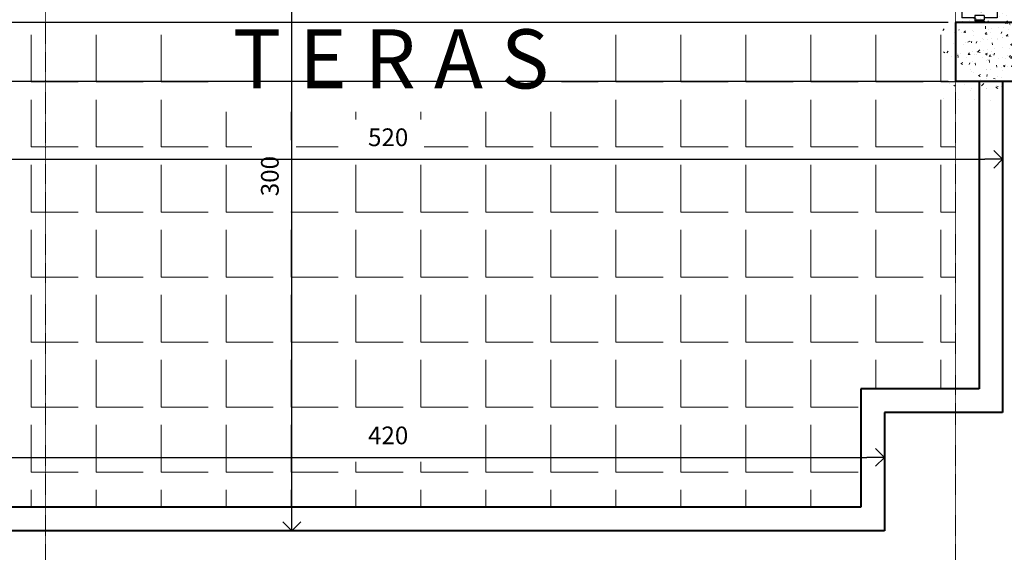
# Model space of a CAD drawing. Extents: x 515 to 17297, y 675 to 3505.
# Drawn here: x 2977 to 3394, y 1048 to 1274 of the extents above; entities that cross this region are included whole.
import ezdxf
from ezdxf.enums import TextEntityAlignment as Align

# ---------------------------------------------------------------- set-up
doc = ezdxf.new("R2010")
doc.units = 0
doc.header["$LTSCALE"] = 0.25
doc.header["$MEASUREMENT"] = 0
for name, pattern in [('CENTER', [2, 1.25, -0.25, 0.25, -0.25]), ('DASHDOT', [1, 0.5, -0.25, 0, -0.25]), ('DASHED', [0.75, 0.5, -0.25])]:
    doc.linetypes.add(name, pattern=pattern)
doc.layers.get('0').update_dxf_attribs({"linetype": 'CONTINUOUS'})
doc.layers.get('DEFPOINTS').update_dxf_attribs({"linetype": 'CONTINUOUS'})
for name, color, linetype, lineweight in [('AKS', 1, 'CENTER', 15), ('BALKON', 4, 'CONTINUOUS', 40), ('cizimokulu.com', 9, 'CONTINUOUS', 13), ('DOG', 3, 'CONTINUOUS', 30), ('DOG-GOR-N', 2, 'DASHED', 25), ('DOG-YAZI', 3, 'CONTINUOUS', 30), ('KOLON', 4, 'CONTINUOUS', 40), ('YAZI', 6, 'CONTINUOUS', 60), ('ÖLÇÜ', 3, 'CONTINUOUS', 30)]:
    doc.layers.add(name, color=color, linetype=linetype, lineweight=lineweight)
doc.styles.add('DOG-YAZI', font='SIMPLEX.shx', dxfattribs={"width": 0.75, "height": 0.125})
doc.styles.get("Standard").update_dxf_attribs({"font": 'arial.ttf'})
doc.styles.add('STYLE2', font='arial.ttf')
doc.dimstyles.new('ISO-25', dxfattribs={"dimscale": 3, "dimtxt": 0.5, "dimasz": 2.5, "dimexe": 1.25, "dimexo": 1, "dimtad": 1, "dimtxsty": 'Standard', "dimblk": 'OPEN90', "dimcen": 2.5, "dimadec": 0, "dimazin": 0, "dimtfac": 1, "dimtmove": 0, "dimatfit": 3, "dimldrblk": 'OPEN90', "dimfxl": 1, "dimarcsym": 0})

# ---------------------------------------------------------------- blocks, each defined once
blk = doc.blocks.new('_Open90')
at = {"color": 0, "linetype": 'ByBlock', "lineweight": -2}
for p, q in [((0, 0), (-1, 0)), ((-0.5, 0.5), (0, 0)), ((0, 0), (-0.5, -0.5))]:
    blk.add_line(p, q, dxfattribs=at)
blk = doc.blocks.new('*D30')
at = {"layer": 'DEFPOINTS', "color": 0, "transparency": 16777216}
for p in [(3392.862837480381, 1214.564100930467), (2872.862837301567, 1107.439594397321), (3392.862837480381, 1107.43959463574)]:
    blk.add_point(p, dxfattribs=at)
at = {"layer": 'ÖLÇÜ', "color": 0, "lineweight": -2, "transparency": 16777216}
for p, q in [((2872.862837301567, 1110.439594397321), (2872.862837301567, 1218.314100930467)), ((3392.862837480381, 1110.43959463574), (3392.862837480381, 1218.314100930467)), ((2880.362837301567, 1214.564100930467), (3385.362837480381, 1214.564100930467))]:
    blk.add_line(p, q, dxfattribs=at)
at = {"layer": 'ÖLÇÜ', "color": 0, "lineweight": -2, "transparency": 16777216, "xscale": 7.5, "yscale": 7.5, "zscale": 7.5, "rotation": 180}
blk.add_blockref('_Open90', (2872.862837301567, 1214.564100930467), dxfattribs=at)
at = {"layer": 'ÖLÇÜ', "color": 0, "lineweight": -2, "transparency": 16777216, "xscale": 7.5, "yscale": 7.5, "zscale": 7.5}
blk.add_blockref('_Open90', (3392.862837480381, 1214.564100930467), dxfattribs=at)
at = {"layer": 'ÖLÇÜ', "color": 0, "transparency": 16777216, "insert": (3132.862837390974, 1222.89339833838), "char_height": 7.5, "attachment_point": 5}
blk.add_mtext('520', dxfattribs=at)
blk = doc.blocks.new('*D34')
at = {"layer": 'DEFPOINTS', "color": 0, "transparency": 16777216}
for p in [(3092.113269018956, 1357.439594307915), (3132.862837301569, 1357.439594307915), (3132.862837301569, 1057.439594218508)]:
    blk.add_point(p, dxfattribs=at)
at = {"layer": 'ÖLÇÜ', "color": 0, "lineweight": -2, "transparency": 16777216}
for p, q in [((3129.862837301569, 1357.439594307915), (3088.363269018956, 1357.439594307915)), ((3092.113269018956, 1064.939594218508), (3092.113269018956, 1349.939594307915)), ((3129.862837301569, 1057.439594218508), (3088.363269018956, 1057.439594218508))]:
    blk.add_line(p, q, dxfattribs=at)
at = {"layer": 'ÖLÇÜ', "color": 0, "lineweight": -2, "transparency": 16777216, "xscale": 7.5, "yscale": 7.5, "zscale": 7.5}
for p, rotation in [((3092.113269018956, 1357.439594307915), 90), ((3092.113269018956, 1057.439594218508), 270)]:
    blk.add_blockref('_Open90', p, dxfattribs=dict(at, rotation=rotation))
at = {"layer": 'ÖLÇÜ', "color": 0, "transparency": 16777216, "insert": (3083.781413630143, 1207.43959426321), "char_height": 7.5, "attachment_point": 5, "rotation": 90}
blk.add_mtext('300', dxfattribs=at)
blk = doc.blocks.new('*D54')
at = {"layer": 'DEFPOINTS', "color": 0, "transparency": 16777216}
for p in [(3342.862837420776, 1088.450531581417), (2922.862837301567, 1082.439594307914), (3342.862837420776, 1082.439594397321)]:
    blk.add_point(p, dxfattribs=at)
at = {"layer": 'ÖLÇÜ', "color": 0, "lineweight": -2, "transparency": 16777216}
for p, q in [((2922.862837301567, 1085.439594307914), (2922.862837301567, 1092.200531581417)), ((3342.862837420776, 1085.439594397321), (3342.862837420776, 1092.200531581417)), ((2930.362837301567, 1088.450531581417), (3335.362837420776, 1088.450531581417))]:
    blk.add_line(p, q, dxfattribs=at)
at = {"layer": 'ÖLÇÜ', "color": 0, "lineweight": -2, "transparency": 16777216, "xscale": 7.5, "yscale": 7.5, "zscale": 7.5, "rotation": 180}
blk.add_blockref('_Open90', (2922.862837301567, 1088.450531581417), dxfattribs=at)
at = {"layer": 'ÖLÇÜ', "color": 0, "lineweight": -2, "transparency": 16777216, "xscale": 7.5, "yscale": 7.5, "zscale": 7.5}
blk.add_blockref('_Open90', (3342.862837420776, 1088.450531581417), dxfattribs=at)
at = {"layer": 'ÖLÇÜ', "color": 0, "transparency": 16777216, "insert": (3132.862837361172, 1096.779828989329), "char_height": 7.5, "attachment_point": 5}
blk.add_mtext('420', dxfattribs=at)
blk = doc.blocks.new('KLM-80')
at = {"layer": 'DOG'}
for p, q in [((-0.0650000050663948, -0.004817306995391846), (-0.0650000050663948, 0)), ((-0.02800000458955765, -0.007249891757965088), (-0.02800000458955765, 0)), ((-0.1200000047683716, -0.02000004053115845), (-0.0650000050663948, -0.02000004053115845)), ((-0.1200000047683716, -0.06999999284744263), (-0.1200000047683716, -0.02000004053115845)), ((-0.0650000050663948, -0.004817306995391846), (-0.02499999850988388, -0.007447123527526855)), ((-0.0650000050663948, -0.03000003099441528), (-0.0650000050663948, -0.009999990463256836)), ((-0.0650000050663948, -0.009999990463256836), (-0.02499999850988388, -0.009999990463256836)), ((-0.0650000050663948, -0.03000003099441528), (-0.02499999850988388, -0.03000003099441528)), ((-0.06199999898672104, -0.009999990463256836), (-0.06199999898672104, -0.005014538764953613)), ((-0.02499999850988388, -0.009999990463256836), (-0.02499999850988388, -0.007447123527526855)), ((-0.02499999850988388, -0.03000003099441528), (-0.02499999850988388, -0.009999990463256836)), ((-0.02499999850988388, -0.02000004053115845), (0.0300000011920929, -0.02000004053115845)), ((0.0300000011920929, -0.06000000238418579), (0.0300000011920929, -0.02000004053115845)), ((-0.1200000047683716, -0.06999999284744263), (0.009999997913837433, -0.06999999284744263)), ((0.009999997913837433, -0.06999999284744263), (0.009999997913837433, -0.06000000238418579)), ((0.009999997913837433, -0.06000000238418579), (0.0300000011920929, -0.06000000238418579)), ((0.01049999892711639, -0.06200003623962402), (0.01049999892711639, -0.7380000352859497)), ((0.01049999892711639, -0.06200003623962402), (0.03050000220537186, -0.06200003623962402)), ((0.03050000220537186, -0.06200003623962402), (0.03050000220537186, -0.05199998617172241)), ((0.03050000220537186, -0.05199998617172241), (0.05049999803304672, -0.05199998617172241)), ((0.05049999803304672, -0.05199998617172241), (0.05049999803304672, -0.7480000257492065)), ((-0.1200000047683716, -0.7300000190734863), (-0.1200000047683716, -0.7800000309944153)), ((-0.1200000047683716, -0.7300000190734863), (0.009999997913837433, -0.7300000190734863)), ((0.009999997913837433, -0.7300000190734863), (0.009999997913837433, -0.7400000095367432)), ((0.009999997913837433, -0.7400000095367432), (0.0300000011920929, -0.7400000095367432)), ((0.01049999892711639, -0.7380000352859497), (0.03050000220537186, -0.7380000352859497)), ((0.0300000011920929, -0.7400000095367432), (0.0300000011920929, -0.7800000309944153)), ((0.03050000220537186, -0.7380000352859497), (0.03050000220537186, -0.7480000257492065)), ((0.03050000220537186, -0.7480000257492065), (0.05049999803304672, -0.7480000257492065)), ((-0.1200000047683716, -0.7800000309944153), (-0.0650000050663948, -0.7800000309944153)), ((-0.0650000050663948, -0.7700000405311584), (-0.0650000050663948, -0.7900000214576721)), ((-0.0650000050663948, -0.7700000405311584), (-0.02499999850988388, -0.7700000405311584)), ((-0.0650000050663948, -0.7900000214576721), (-0.02499999850988388, -0.7900000214576721)), ((-0.06199999898672104, -0.7900000214576721), (-0.06199999898672104, -0.7949854731559753)), ((-0.02499999850988388, -0.7700000405311584), (-0.02499999850988388, -0.7900000214576721)), ((-0.02499999850988388, -0.7800000309944153), (0.0300000011920929, -0.7800000309944153)), ((-0.02499999850988388, -0.7900000214576721), (-0.02499999850988388, -0.7925528883934021)), ((-0.0650000050663948, -0.7951827049255371), (-0.02499999850988388, -0.7925528883934021)), ((-0.0650000050663948, -0.7951827049255371), (-0.0650000050663948, -0.800000011920929)), ((-0.02800000458955765, -0.7927501201629639), (-0.02800000458955765, -0.800000011920929))]:
    blk.add_line(p, q, dxfattribs=at)
blk.add_circle((0.03999999910593033, -0.04199999570846558), 0.01, dxfattribs=at)
at = {"layer": 'DOG-GOR-N'}
blk.add_line((0.05049999803304672, -0.05199998617172241), (0.7465000003576279, -0.05199998617172241), dxfattribs=at)
blk.add_arc((0.01280892640352249, -0.01430892944335938), 0.7346585642551219, 272.9408054785173, 357.05919360313, dxfattribs=at)
at = {"layer": 'DOG-YAZI', "style": 'DOG-YAZI', "width": 0.75, "flags": 8}
blk.add_attdef('K80/220', text='', height=0.1, dxfattribs=at).set_placement((0.3506019338965416, -0.1855937242507935), align=Align.CENTER)
blk = doc.blocks.new('*D57')
at = {"layer": 'DEFPOINTS', "color": 0, "transparency": 16777216}
for p in [(2772.862837660135, 1247.439594486729), (3372.862837122755, 1247.439594486729), (2932.862837301568, 1107.439594307915)]:
    blk.add_point(p, dxfattribs=at)
at = {"layer": 'ÖLÇÜ', "color": 0, "lineweight": -2, "transparency": 16777216}
for p, q in [((3369.862837122755, 1247.439594486729), (2769.112837660135, 1247.439594486729)), ((2772.862837660135, 1114.939594307915), (2772.862837660135, 1239.939594486729)), ((2929.862837301568, 1107.439594307915), (2769.112837660135, 1107.439594307915))]:
    blk.add_line(p, q, dxfattribs=at)
at = {"layer": 'ÖLÇÜ', "color": 0, "lineweight": -2, "transparency": 16777216, "xscale": 7.5, "yscale": 7.5, "zscale": 7.5}
for p, rotation in [((2772.862837660135, 1247.439594486729), 90), ((2772.862837660135, 1107.439594307915), 270)]:
    blk.add_blockref('_Open90', p, dxfattribs=dict(at, rotation=rotation))
at = {"layer": 'ÖLÇÜ', "color": 0, "transparency": 16777216, "insert": (2764.533540252222, 1177.439594397321), "char_height": 7.5, "attachment_point": 5, "rotation": 90}
blk.add_mtext('140', dxfattribs=at)
blk = doc.blocks.new('*D58')
at = {"layer": 'DEFPOINTS', "color": 0, "transparency": 16777216}
for p in [(2772.862837660135, 1272.439594188706), (3372.862837122755, 1272.439594188706), (3372.862837122755, 1247.439594486729)]:
    blk.add_point(p, dxfattribs=at)
at = {"layer": 'ÖLÇÜ', "color": 0, "lineweight": -2, "transparency": 16777216}
for p, q in [((3369.862837122755, 1272.439594188706), (2769.112837660135, 1272.439594188706)), ((2772.862837660135, 1254.939594486729), (2772.862837660135, 1264.939594188706)), ((3369.862837122755, 1247.439594486729), (2769.112837660135, 1247.439594486729))]:
    blk.add_line(p, q, dxfattribs=at)
at = {"layer": 'ÖLÇÜ', "color": 0, "lineweight": -2, "transparency": 16777216, "xscale": 7.5, "yscale": 7.5, "zscale": 7.5}
for p, rotation in [((2772.862837660135, 1272.439594188706), 90), ((2772.862837660135, 1247.439594486729), 270)]:
    blk.add_blockref('_Open90', p, dxfattribs=dict(at, rotation=rotation))
at = {"layer": 'ÖLÇÜ', "color": 0, "transparency": 16777216, "insert": (2764.533540252222, 1259.939594337716), "char_height": 7.5, "attachment_point": 5, "rotation": 90}
blk.add_mtext('25', dxfattribs=at)
blk = doc.blocks.new('*D59')
at = {"layer": 'DEFPOINTS', "color": 0, "transparency": 16777216}
for p in [(2772.862837660135, 1352.439594218508), (3372.86283706315, 1352.439594218508), (3372.862837122755, 1272.439594188706)]:
    blk.add_point(p, dxfattribs=at)
at = {"layer": 'ÖLÇÜ', "color": 0, "lineweight": -2, "transparency": 16777216}
for p, q in [((3369.86283706315, 1352.439594218508), (2769.112837660135, 1352.439594218508)), ((2772.862837660135, 1279.939594188706), (2772.862837660135, 1344.939594218508)), ((3369.862837122755, 1272.439594188706), (2769.112837660135, 1272.439594188706))]:
    blk.add_line(p, q, dxfattribs=at)
at = {"layer": 'ÖLÇÜ', "color": 0, "lineweight": -2, "transparency": 16777216, "xscale": 7.5, "yscale": 7.5, "zscale": 7.5}
for p, rotation in [((2772.862837660135, 1352.439594218508), 90), ((2772.862837660135, 1272.439594188706), 270)]:
    blk.add_blockref('_Open90', p, dxfattribs=dict(at, rotation=rotation))
at = {"layer": 'ÖLÇÜ', "color": 0, "transparency": 16777216, "insert": (2764.533540252222, 1312.439594203606), "char_height": 7.5, "attachment_point": 5, "rotation": 90}
blk.add_mtext('80', dxfattribs=at)

msp = doc.modelspace()

# ---------------------------------------------------------------- hatches: boundary and pattern name
at = {"layer": 'cizimokulu.com'}
h = msp.add_hatch(dxfattribs=at)
h.set_pattern_fill('AR-CONC', color=256, scale=1.25, style=0)
h.set_pattern_definition([(49.99999999999999, (-283887905.7442128, -238922657.7483793), (8.965752282509419, -0.784401687282439), [0.9375000000000001, -10.3125]), (355, (-283887905.7442128, -238922657.7483793), (-1.7343916701625, 9.40240167125015), [0.7500000000000001, -8.250000000000002]), (100.4513999999999, (-283887904.9970668, -238922657.8137461), (7.231367271425269, 8.61799427576192), [0.7967523750000001, -8.764276399999998]), (46.18420000000002, (-283887905.7442128, -238922655.2483793), (13.34051310782056, -2.068987679112726), [1.40625, -15.46875]), (96.63559999999998, (-283887904.6325035, -238922655.4207956), (11.68328381935879, 12.17647338625552), [1.195128599999999, -13.14641249999999]), (351.1842, (-283887905.7442128, -238922655.2483793), (11.68327431417034, 12.17648251156656), [1.125, -12.375]), (21, (-283887904.4942128, -238922655.8733793), (7.461338151480772, -5.032736133316735), [0.9375000000000001, -10.3125]), (326.0000000000001, (-283887904.4942128, -238922655.8733793), (3.041441649019772, 9.064375563085664), [0.75, -8.25]), (71.4514, (-283887903.8724349, -238922656.2927744), (10.50278285726863, 4.031631208874406), [0.7967523750000003, -8.764276400000002]), (37.50000000000001, (-283887905.7442128, -238922657.7483793), (0.1519981914661334, 4.161173172891394), [0, -8.15, 0, -8.375, 0, -8.281250000000002]), (7.499999999999999, (-283887905.7442128, -238922657.7483793), (3.288369218026858, 4.930146398529503), [0, -4.775, 0, -7.9625, 0, -3.15625]), (327.5, (-283887908.5317128, -238922657.7483793), (6.672780452155114, -0.2819358966797475), [0, -3.125, 0, -9.750000000000002, 0, -12.9375]), (317.5, (-283887909.7817128, -238922657.7483793), (7.289827116779827, 1.251312279153971), [0, -4.0625, 0, -6.475000000000001, 0, -9.1875])])
h.paths.add_polyline_path([(3372.862837361172, 1272.43959424831), (3372.862837361172, 1247.43959424831), (3397.862837361172, 1247.439594099298), (3397.862837361172, 1272.439594188705)])
h.paths.add_polyline_path([(3412.862837182358, 1272.439594188705), (3397.862837361172, 1272.439594188705), (3397.862837361172, 1247.439594158903), (3412.862837122753, 1247.439594158903)])

# ---------------------------------------------------------------- linework, layer by layer
at = {"layer": 'AKS', "linetype": 'DASHDOT'}
for p, q in [((2987.862837957218, 757.4395941291004), (2987.862838136032, 2717.439593205228)), ((3372.862837361172, 757.4395940694958), (3372.86283759959, 2717.439593145624)), ((4042.862836586311, 1247.439594516531), (2572.862836705521, 1247.439594486728))]:
    msp.add_line(p, q, dxfattribs=at)
at = {"layer": 'BALKON'}
for p, q in [((3382.862837420776, 1247.439594188705), (3382.862837480381, 1117.43959463574)), ((3392.862837480381, 1247.439594188705), (3392.862837480381, 1107.43959463574)), ((3332.862837420776, 1117.439594725147), (3332.862837420776, 1067.439594218507)), ((3382.862837480381, 1117.43959463574), (3332.862837420776, 1117.439594725147)), ((3342.862837420776, 1107.439594725147), (3342.862837420776, 1057.4395941291)), ((3392.862837480381, 1107.43959463574), (3342.862837420776, 1107.439594725147)), ((3332.862837420776, 1067.439594218507), (2932.862837301567, 1067.439594367519)), ((3342.862837420776, 1057.4395941291), (2922.862837241963, 1057.439594307914))]:
    msp.add_line(p, q, dxfattribs=at)
at = {"layer": 'cizimokulu.com'}
for p, q in [((2981.755787180737, 1247.251620957628), (2981.755787180737, 1267.251620719209)), ((3009.255787240341, 1247.251620957628), (3009.255787240341, 1267.251620719209)), ((3036.755787240341, 1247.251620957628), (3036.755787240341, 1267.251620719209)), ((3229.255787180737, 1247.251620957628), (3229.255787180737, 1267.251620719209)), ((3256.755787180737, 1247.251620957628), (3256.755787180737, 1267.251620719209)), ((3284.255787240341, 1247.251620957628), (3284.255787240341, 1267.251620719209)), ((3311.755787240341, 1247.251620957628), (3311.755787240341, 1267.251620719209)), ((3339.255787240341, 1247.251620898023), (3339.255787240341, 1267.251620719209)), ((3366.755787180737, 1247.251620898023), (3366.755787180737, 1267.251620719209)), ((2981.755787240341, 1247.251620719209), (3001.755787240341, 1247.251620719209)), ((3009.255787240341, 1247.251620719209), (3029.255787240341, 1247.251620719209)), ((3036.755787240341, 1247.251620719209), (3056.755787299946, 1247.251620719209)), ((3206.187613056973, 1247.251620719209), (3221.755787240341, 1247.251620719209)), ((3229.255787240341, 1247.251620719209), (3249.255787240341, 1247.251620719209)), ((3256.755787299946, 1247.251620719209), (3276.755787299946, 1247.251620719209)), ((3284.255787299946, 1247.251620719209), (3304.255787359551, 1247.251620719209)), ((3311.755787359551, 1247.251620719209), (3331.755787359551, 1247.251620719209)), ((3339.255787419155, 1247.251620719209), (3359.255787419155, 1247.251620719209)), ((3366.755787419155, 1247.251620719209), (3372.86283759959, 1247.251620719209)), ((2981.755787180737, 1219.751620898023), (2981.755787180737, 1239.751620927826)), ((3009.255787240341, 1219.751620898023), (3009.255787240341, 1239.751620927826)), ((3036.755787240341, 1219.751620898023), (3036.755787240341, 1239.751620927826)), ((3229.255787180737, 1219.751620898023), (3229.255787180737, 1239.751620927826)), ((3256.755787180737, 1219.751620898023), (3256.755787180737, 1239.751620927826)), ((3284.255787240341, 1219.751620898023), (3284.255787240341, 1239.751620927826)), ((3311.755787240341, 1219.751620898023), (3311.755787240341, 1239.751620927826)), ((3339.255787240341, 1219.751620868221), (3339.255787240341, 1239.751620868221)), ((3366.755787180737, 1219.751620868221), (3366.755787180737, 1239.751620868221)), ((3064.255787240341, 1219.751620898023), (3064.255787240341, 1234.6274213586)), ((3091.755787180737, 1222.618165770546), (3091.755787180737, 1234.627421120182)), ((3119.255787180737, 1231.43910096027), (3119.255787180737, 1234.627421120182)), ((3146.755787240341, 1231.43910096027), (3146.755787240341, 1234.627421120182)), ((3174.255787240341, 1219.751620898023), (3174.255787240341, 1234.6274213586)), ((3201.755787240341, 1219.751620898023), (3201.755787240341, 1234.6274213586)), ((2981.755787240341, 1219.751620719209), (3001.755787240341, 1219.751620719209)), ((3009.255787240341, 1219.751620719209), (3029.255787240341, 1219.751620719209)), ((3036.755787240341, 1219.751620719209), (3056.755787299946, 1219.751620719209)), ((3064.255787299946, 1219.751620719209), (3075.238269018009, 1219.751620719209)), ((3093.988268958405, 1219.751620719209), (3111.755787240341, 1219.751620719209)), ((3148.041408823803, 1219.751620719209), (3166.755787240341, 1219.751620719209)), ((3174.255787240341, 1219.751620719209), (3194.255787299946, 1219.751620719209)), ((3201.755787299946, 1219.751620719209), (3221.755787299946, 1219.751620719209)), ((3229.255787359551, 1219.751620719209), (3249.255787359551, 1219.751620719209)), ((3256.755787359551, 1219.751620719209), (3276.755787419155, 1219.751620719209)), ((3284.255787419155, 1219.751620719209), (3304.255787419155, 1219.751620719209)), ((3311.75578747876, 1219.751620719209), (3331.75578747876, 1219.751620719209)), ((3339.25578747876, 1219.751620719209), (3359.255787538365, 1219.751620719209)), ((3366.755787538365, 1219.751620719209), (3372.862837659195, 1219.751620719209)), ((2981.755787180737, 1192.251620868221), (2981.755787180737, 1212.251620898023)), ((3009.255787240341, 1192.251620868221), (3009.255787240341, 1212.251620898023)), ((3036.755787240341, 1192.251620868221), (3036.755787240341, 1212.251620898023)), ((3064.255787240341, 1192.251620868221), (3064.255787240341, 1212.251620898023)), ((3119.255787180737, 1192.251620808616), (3119.255787180737, 1212.251620838419)), ((3146.755787240341, 1192.251620808616), (3146.755787240341, 1212.251620838419)), ((3174.255787240341, 1192.251620868221), (3174.255787240341, 1212.251620898023)), ((3201.755787240341, 1192.251620868221), (3201.755787240341, 1212.251620898023)), ((3229.255787180737, 1192.251620868221), (3229.255787180737, 1212.251620898023)), ((3256.755787180737, 1192.251620868221), (3256.755787180737, 1212.251620898023)), ((3284.255787240341, 1192.251620868221), (3284.255787240341, 1212.251620898023)), ((3311.755787240341, 1192.251620868221), (3311.755787240341, 1212.251620898023)), ((3339.255787240341, 1192.251620808616), (3339.255787240341, 1212.251620838419)), ((3366.755787180737, 1192.251620808616), (3366.755787180737, 1212.251620838419)), ((2981.755787240341, 1192.251620689407), (3001.755787240341, 1192.251620689407)), ((3009.255787240341, 1192.251620689407), (3029.255787240341, 1192.251620689407)), ((3036.755787240341, 1192.251620689407), (3056.755787299946, 1192.251620689407)), ((3064.255787299946, 1192.251620689407), (3084.255787299946, 1192.251620689407)), ((3091.755787180737, 1192.251620868221), (3091.755787180737, 1192.261023083702)), ((3091.755787359551, 1192.251620689407), (3111.755787359551, 1192.251620689407)), ((3119.255787359551, 1192.251620689407), (3139.255787419155, 1192.251620689407)), ((3146.755787419155, 1192.251620689407), (3166.755787419155, 1192.251620689407)), ((3174.25578747876, 1192.251620689407), (3194.25578747876, 1192.251620689407)), ((3201.75578747876, 1192.251620689407), (3221.755787538365, 1192.251620689407)), ((3229.255787538365, 1192.251620689407), (3249.255787538365, 1192.251620689407)), ((3256.755787538365, 1192.251620689407), (3276.755787597969, 1192.251620689407)), ((3284.255787597969, 1192.251620689407), (3304.255787597969, 1192.251620689407)), ((3311.755787657574, 1192.251620689407), (3331.755787657574, 1192.251620689407)), ((3339.255787657574, 1192.251620689407), (3359.255787717178, 1192.251620689407)), ((3366.755787717178, 1192.251620689407), (3372.862837897614, 1192.251620689407)), ((2981.755787180737, 1164.751620838419), (2981.755787180737, 1184.751620838419)), ((3009.255787240341, 1164.751620838419), (3009.255787240341, 1184.751620838419)), ((3036.755787240341, 1164.751620838419), (3036.755787240341, 1184.751620838419)), ((3064.255787240341, 1164.751620838419), (3064.255787240341, 1184.751620838419)), ((3091.755787180737, 1164.751620838419), (3091.755787180737, 1184.751620838419)), ((3119.255787180737, 1164.751620778814), (3119.255787180737, 1184.751620808616)), ((3146.755787240341, 1164.751620778814), (3146.755787240341, 1184.751620808616)), ((3174.255787240341, 1164.751620838419), (3174.255787240341, 1184.751620838419)), ((3201.755787240341, 1164.751620838419), (3201.755787240341, 1184.751620838419)), ((3229.255787180737, 1164.751620838419), (3229.255787180737, 1184.751620838419)), ((3256.755787180737, 1164.751620838419), (3256.755787180737, 1184.751620838419)), ((3284.255787240341, 1164.751620838419), (3284.255787240341, 1184.751620838419)), ((3311.755787240341, 1164.751620838419), (3311.755787240341, 1184.751620838419)), ((3339.255787240341, 1164.751620778814), (3339.255787240341, 1184.751620808616)), ((3366.755787180737, 1164.751620778814), (3366.755787180737, 1184.751620808616)), ((2981.755787240341, 1164.751620689407), (3001.755787240341, 1164.751620689407)), ((3009.255787240341, 1164.751620689407), (3029.255787240341, 1164.751620689407)), ((3036.755787240341, 1164.751620689407), (3056.755787299946, 1164.751620689407)), ((3064.255787299946, 1164.751620689407), (3084.255787299946, 1164.751620689407)), ((3091.755787359551, 1164.751620689407), (3111.755787359551, 1164.751620689407)), ((3119.255787359551, 1164.751620689407), (3139.255787419155, 1164.751620689407)), ((3146.755787419155, 1164.751620689407), (3166.755787419155, 1164.751620689407)), ((3174.25578747876, 1164.751620689407), (3194.25578747876, 1164.751620689407)), ((3201.75578747876, 1164.751620689407), (3221.755787538365, 1164.751620689407)), ((3229.255787538365, 1164.751620689407), (3249.255787538365, 1164.751620689407)), ((3256.755787538365, 1164.751620689407), (3276.755787597969, 1164.751620689407)), ((3284.255787597969, 1164.751620689407), (3304.255787597969, 1164.751620689407)), ((3311.755787657574, 1164.751620689407), (3331.755787657574, 1164.751620689407)), ((3339.255787657574, 1164.751620689407), (3359.255787717178, 1164.751620689407)), ((3366.755787717178, 1164.751620689407), (3372.862837897614, 1164.751620689407)), ((2981.755787180737, 1137.251620808616), (2981.755787180737, 1157.251620808616)), ((3009.255787240341, 1137.251620808616), (3009.255787240341, 1157.251620808616)), ((3036.755787240341, 1137.251620808616), (3036.755787240341, 1157.251620808616)), ((3064.255787240341, 1137.251620808616), (3064.255787240341, 1157.251620808616)), ((3091.755787180737, 1137.251620808616), (3091.755787180737, 1157.251620808616)), ((3119.255787180737, 1137.251620749012), (3119.255787180737, 1157.251620778814)), ((3146.755787240341, 1137.251620749012), (3146.755787240341, 1157.251620778814)), ((3174.255787240341, 1137.251620808616), (3174.255787240341, 1157.251620808616)), ((3201.755787240341, 1137.251620808616), (3201.755787240341, 1157.251620808616)), ((3229.255787180737, 1137.251620808616), (3229.255787180737, 1157.251620808616)), ((3256.755787180737, 1137.251620808616), (3256.755787180737, 1157.251620808616)), ((3284.255787240341, 1137.251620808616), (3284.255787240341, 1157.251620808616)), ((3311.755787240341, 1137.251620808616), (3311.755787240341, 1157.251620808616)), ((3339.255787240341, 1137.251620749012), (3339.255787240341, 1157.251620778814)), ((3366.755787180737, 1137.251620749012), (3366.755787180737, 1157.251620778814)), ((2981.755787240341, 1137.251620689407), (3001.755787240341, 1137.251620689407)), ((3009.255787240341, 1137.251620689407), (3029.255787240341, 1137.251620689407)), ((3036.755787240341, 1137.251620689407), (3056.755787299946, 1137.251620689407)), ((3064.255787299946, 1137.251620689407), (3084.255787299946, 1137.251620689407)), ((3091.755787359551, 1137.251620689407), (3111.755787359551, 1137.251620689407)), ((3119.255787359551, 1137.251620689407), (3139.255787419155, 1137.251620689407)), ((3146.755787419155, 1137.251620689407), (3166.755787419155, 1137.251620689407)), ((3174.25578747876, 1137.251620689407), (3194.25578747876, 1137.251620689407)), ((3201.75578747876, 1137.251620689407), (3221.755787538365, 1137.251620689407)), ((3229.255787538365, 1137.251620689407), (3249.255787538365, 1137.251620689407)), ((3256.755787538365, 1137.251620689407), (3276.755787597969, 1137.251620689407)), ((3284.255787597969, 1137.251620689407), (3304.255787597969, 1137.251620689407)), ((3311.755787657574, 1137.251620689407), (3331.755787657574, 1137.251620689407)), ((3339.255787657574, 1137.251620689407), (3359.255787717178, 1137.251620689407)), ((3366.755787717178, 1137.251620689407), (3372.862837897614, 1137.251620689407)), ((2981.755787180737, 1109.751620749012), (2981.755787180737, 1129.751620778814)), ((3009.255787240341, 1109.751620749012), (3009.255787240341, 1129.751620778814)), ((3036.755787240341, 1109.751620749012), (3036.755787240341, 1129.751620778814)), ((3064.255787240341, 1109.751620749012), (3064.255787240341, 1129.751620778814)), ((3091.755787180737, 1109.751620749012), (3091.755787180737, 1129.751620778814)), ((3119.255787180737, 1109.751620719209), (3119.255787180737, 1129.751620719209)), ((3146.755787240341, 1109.751620719209), (3146.755787240341, 1129.751620719209)), ((3174.255787240341, 1109.751620749012), (3174.255787240341, 1129.751620778814)), ((3201.755787240341, 1109.751620749012), (3201.755787240341, 1129.751620778814)), ((3229.255787180737, 1109.751620749012), (3229.255787180737, 1129.751620778814)), ((3256.755787180737, 1109.751620749012), (3256.755787180737, 1129.751620778814)), ((3284.255787240341, 1109.751620749012), (3284.255787240341, 1129.751620778814)), ((3311.755787240341, 1109.751620749012), (3311.755787240341, 1129.751620778814)), ((3339.255787240341, 1117.439594725147), (3339.255787240341, 1129.751620719209)), ((3366.755787180737, 1117.439594695345), (3366.755787180737, 1129.751620719209)), ((2981.755787240341, 1109.751620719209), (3001.755787240341, 1109.751620719209)), ((3009.255787240341, 1109.751620719209), (3029.255787240341, 1109.751620719209)), ((3036.755787240341, 1109.751620719209), (3056.755787299946, 1109.751620719209)), ((3064.255787299946, 1109.751620719209), (3084.255787299946, 1109.751620719209)), ((3091.755787359551, 1109.751620719209), (3111.755787359551, 1109.751620719209)), ((3119.255787359551, 1109.751620719209), (3139.255787419155, 1109.751620719209)), ((3146.755787419155, 1109.751620719209), (3166.755787419155, 1109.751620719209)), ((3174.25578747876, 1109.751620719209), (3194.25578747876, 1109.751620719209)), ((3201.75578747876, 1109.751620719209), (3221.755787538365, 1109.751620719209)), ((3229.255787538365, 1109.751620719209), (3249.255787538365, 1109.751620719209)), ((3256.755787538365, 1109.751620719209), (3276.755787597969, 1109.751620719209)), ((3284.255787597969, 1109.751620719209), (3304.255787597969, 1109.751620719209)), ((3311.755787657574, 1109.751620719209), (3331.755787657574, 1109.751620719209)), ((2981.755787180737, 1082.251620719209), (2981.755787180737, 1102.251620749012)), ((3009.255787240341, 1082.251620719209), (3009.255787240341, 1102.251620749012)), ((3036.755787240341, 1082.251620719209), (3036.755787240341, 1102.251620749012)), ((3064.255787240341, 1082.251620719209), (3064.255787240341, 1102.251620749012)), ((3091.755787180737, 1082.251620719209), (3091.755787180737, 1102.251620749012)), ((3174.255787240341, 1082.251620719209), (3174.255787240341, 1102.251620749012)), ((3201.755787240341, 1082.251620719209), (3201.755787240341, 1102.251620749012)), ((3229.255787180737, 1082.251620719209), (3229.255787180737, 1102.251620749012)), ((3256.755787180737, 1082.251620719209), (3256.755787180737, 1102.251620749012)), ((3284.255787240341, 1082.251620719209), (3284.255787240341, 1102.251620749012)), ((3311.755787240341, 1082.251620719209), (3311.755787240341, 1102.251620749012)), ((3119.255787180737, 1082.251620719209), (3119.255787180737, 1086.575531641021)), ((3146.755787240341, 1082.251620719209), (3146.755787240341, 1086.575531641021)), ((2981.755787240341, 1082.251620719209), (3001.755787240341, 1082.251620719209)), ((3009.255787240341, 1082.251620719209), (3029.255787240341, 1082.251620719209)), ((3036.755787240341, 1082.251620719209), (3056.755787299946, 1082.251620719209)), ((3064.255787299946, 1082.251620719209), (3084.255787299946, 1082.251620719209)), ((3091.755787359551, 1082.251620719209), (3111.755787359551, 1082.251620719209)), ((3119.255787359551, 1082.251620719209), (3139.255787419155, 1082.251620719209)), ((3146.755787419155, 1082.251620719209), (3166.755787419155, 1082.251620719209)), ((3174.25578747876, 1082.251620719209), (3194.25578747876, 1082.251620719209)), ((3201.75578747876, 1082.251620719209), (3221.755787538365, 1082.251620719209)), ((3229.255787538365, 1082.251620719209), (3249.255787538365, 1082.251620719209)), ((3256.755787538365, 1082.251620719209), (3276.755787597969, 1082.251620719209)), ((3284.255787597969, 1082.251620719209), (3304.255787597969, 1082.251620719209)), ((3311.755787657574, 1082.251620719209), (3331.755787657574, 1082.251620719209)), ((2981.755787180737, 1067.439594397321), (2981.755787180737, 1074.751620689407)), ((3009.255787240341, 1067.439594307914), (3009.255787240341, 1074.751620689407)), ((3036.755787240341, 1067.439594307914), (3036.755787240341, 1074.751620689407)), ((3064.255787240341, 1067.439594307914), (3064.255787240341, 1074.751620689407)), ((3091.755787180737, 1067.439594307914), (3091.755787180737, 1074.751620689407)), ((3119.255787180737, 1067.439594307914), (3119.255787180737, 1074.751620689407)), ((3146.755787240341, 1067.439594307914), (3146.755787240341, 1074.751620689407)), ((3174.255787240341, 1067.439594278112), (3174.255787240341, 1074.751620689407)), ((3201.755787240341, 1067.439594278112), (3201.755787240341, 1074.751620689407)), ((3229.255787180737, 1067.439594278112), (3229.255787180737, 1074.751620689407)), ((3256.755787180737, 1067.439594278112), (3256.755787180737, 1074.751620689407)), ((3284.255787240341, 1067.439594278112), (3284.255787240341, 1074.751620689407)), ((3311.755787240341, 1067.439594278112), (3311.755787240341, 1074.751620689407))]:
    msp.add_line(p, q, dxfattribs=at)
at = {"layer": 'KOLON'}
for p, q in [((3412.862837122753, 1272.439594158903), (3372.862837122753, 1272.439594188705)), ((3372.862837122753, 1272.439594188705), (3372.862837122753, 1247.439594188705)), ((3412.862837122753, 1247.439594158903), (3372.862837241963, 1247.439594188705))]:
    msp.add_line(p, q, dxfattribs=at)

# ---------------------------------------------------------------- block references
at = {"layer": 'DOG'}
ref = msp.add_blockref('KLM-80', (3378.546288417652, 1352.439594218507), dxfattribs=dict(at, xscale=-100, yscale=100, zscale=100))
ref.add_attrib('K80/220', 'K80/220', dxfattribs={"layer": 'DOG-YAZI', "height": 10, "style": 'DOG-YAZI', "width": 0.7500000000000001, "flags": 8}).set_placement((3343.486094998196, 1333.880221793428), align=Align.CENTER)

# ---------------------------------------------------------------- texts
at = {"layer": 'YAZI', "color": 6, "style": 'STYLE2'}
msp.add_text('T E R A S', height=25, dxfattribs=at).set_placement((3134.031118260697, 1253.781304934993), align=Align.MIDDLE)

# ---------------------------------------------------------------- dimensions: what is measured, and where the dimension line sits
at = {"layer": 'ÖLÇÜ'}
for base, p1, p2, picture, middle in [((3092.113269018956, 1357.439594307915), (3132.862837301567, 1057.439594218507), (3132.862837301567, 1357.439594307914), '*D34', (3083.781413630143, 1207.43959426321)), ((2772.862837660135, 1352.439594218508), (3372.862837122753, 1272.439594188705), (3372.862837063149, 1352.439594218507), '*D59', (2764.533540252222, 1312.439594203606)), ((2772.862837660135, 1272.439594188706), (3372.862837122753, 1247.439594486728), (3372.862837122753, 1272.439594188705), '*D58', (2764.533540252222, 1259.939594337716)), ((2772.862837660135, 1247.439594486729), (2932.862837301567, 1107.439594307914), (3372.862837122753, 1247.439594486728), '*D57', (2764.533540252222, 1177.439594397321))]:
    dim = msp.add_linear_dim(base=base, p1=p1, p2=p2, angle=90, dimstyle='ISO-25', override={"dimtxt": 2.5, "dimgap": 1.5}, dxfattribs=at)
    dim.commit()
    dim.dimension.update_dxf_attribs({"geometry": picture, "text_midpoint": middle})
for base, p1, p2, picture, middle in [((3392.862837480381, 1214.564100930467), (2872.862837301567, 1107.439594397321), (3392.862837480381, 1107.43959463574), '*D30', (3132.862837390974, 1222.89339833838)), ((3342.862837420776, 1088.450531581417), (2922.862837301567, 1082.439594307914), (3342.862837420776, 1082.439594397321), '*D54', (3132.862837361172, 1096.779828989329))]:
    dim = msp.add_linear_dim(base=base, p1=p1, p2=p2, dimstyle='ISO-25', override={"dimtxt": 2.5, "dimgap": 1.5}, dxfattribs=at)
    dim.commit()
    dim.dimension.update_dxf_attribs({"geometry": picture, "text_midpoint": middle})

doc.saveas('drawing.dxf')
